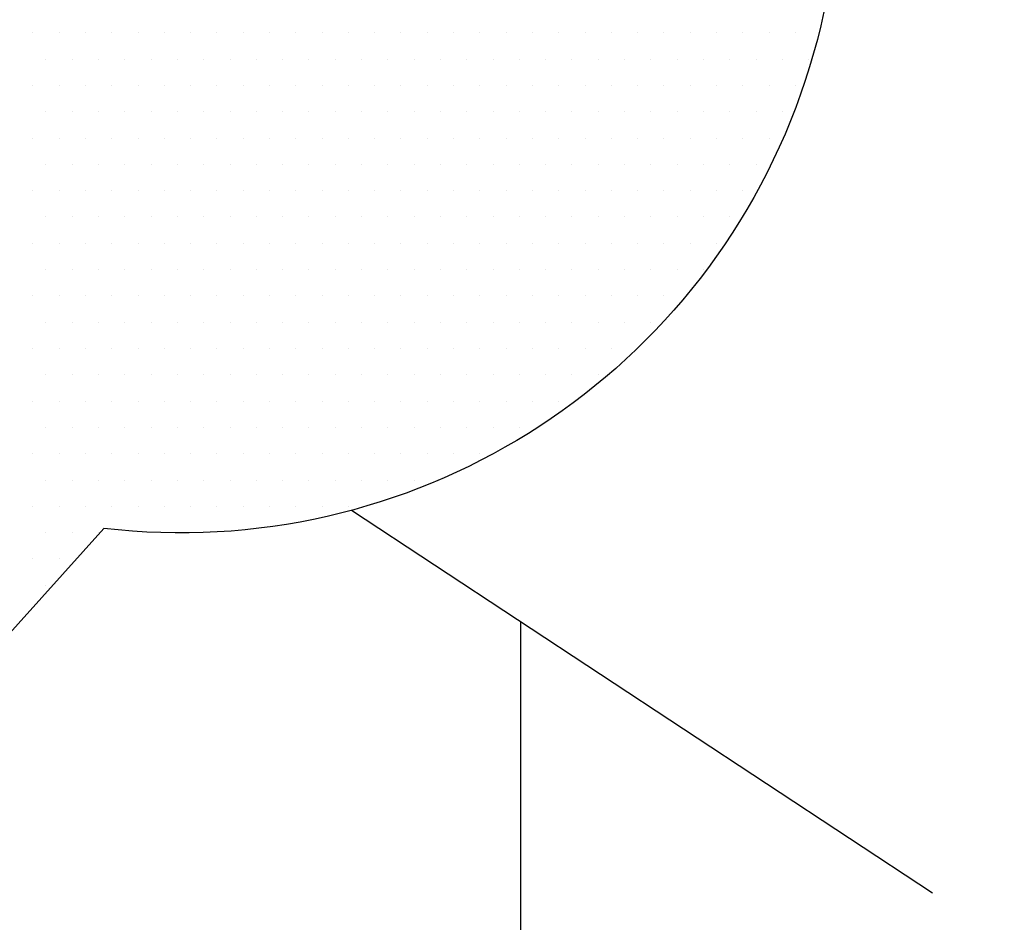
# Model space of a CAD drawing. Units: millimetres. Extents: x 2382 to 7302, y 4436 to 7609.
# Drawn here: x 3686 to 3690, y 5223 to 5226 of the extents above; entities that cross this region are included whole.
import ezdxf

# ---------------------------------------------------------------- set-up
doc = ezdxf.new("R2010")
doc.units = ezdxf.units.MM
doc.layers.add('~Titanus_TP-5', color=7, linetype='Continuous')

# ---------------------------------------------------------------- blocks, each defined once
blk = doc.blocks.new('*X1')
at = {"color": 0}
for p, q in [((358.54375, 184.7), (358.54375, 184.7)), ((358.55, 184.7), (358.55, 184.7)), ((358.55625, 184.7), (358.55625, 184.7)), ((358.5625, 184.7), (358.5625, 184.7)), ((358.56875, 184.7), (358.56875, 184.7)), ((358.575, 184.7), (358.575, 184.7)), ((358.58125, 184.7), (358.58125, 184.7)), ((358.5875, 184.7), (358.5875, 184.7)), ((358.59375, 184.7), (358.59375, 184.7)), ((358.6, 184.7), (358.6, 184.7)), ((358.60625, 184.7), (358.60625, 184.7)), ((358.6125, 184.7), (358.6125, 184.7)), ((358.61875, 184.7), (358.61875, 184.7)), ((358.625, 184.7), (358.625, 184.7)), ((358.63125, 184.7), (358.63125, 184.7)), ((358.6375, 184.7), (358.6375, 184.7)), ((358.64375, 184.7), (358.64375, 184.7)), ((358.65, 184.7), (358.65, 184.7)), ((358.65625, 184.7), (358.65625, 184.7)), ((358.6625, 184.7), (358.6625, 184.7)), ((358.66875, 184.7), (358.66875, 184.7)), ((358.675, 184.7), (358.675, 184.7)), ((358.68125, 184.7), (358.68125, 184.7)), ((358.6875, 184.7), (358.6875, 184.7)), ((358.69375, 184.7), (358.69375, 184.7)), ((358.7, 184.7), (358.7, 184.7)), ((358.70625, 184.7), (358.70625, 184.7)), ((358.7125, 184.7), (358.7125, 184.7)), ((358.71875, 184.7), (358.71875, 184.7)), ((358.725, 184.7), (358.725, 184.7)), ((358.546875, 184.69375), (358.546875, 184.69375)), ((358.553125, 184.69375), (358.553125, 184.69375)), ((358.559375, 184.69375), (358.559375, 184.69375)), ((358.565625, 184.69375), (358.565625, 184.69375)), ((358.571875, 184.69375), (358.571875, 184.69375)), ((358.578125, 184.69375), (358.578125, 184.69375)), ((358.584375, 184.69375), (358.584375, 184.69375)), ((358.590625, 184.69375), (358.590625, 184.69375)), ((358.596875, 184.69375), (358.596875, 184.69375)), ((358.603125, 184.69375), (358.603125, 184.69375)), ((358.609375, 184.69375), (358.609375, 184.69375)), ((358.615625, 184.69375), (358.615625, 184.69375)), ((358.621875, 184.69375), (358.621875, 184.69375)), ((358.628125, 184.69375), (358.628125, 184.69375)), ((358.634375, 184.69375), (358.634375, 184.69375)), ((358.640625, 184.69375), (358.640625, 184.69375)), ((358.646875, 184.69375), (358.646875, 184.69375)), ((358.653125, 184.69375), (358.653125, 184.69375)), ((358.659375, 184.69375), (358.659375, 184.69375)), ((358.665625, 184.69375), (358.665625, 184.69375)), ((358.671875, 184.69375), (358.671875, 184.69375)), ((358.678125, 184.69375), (358.678125, 184.69375)), ((358.684375, 184.69375), (358.684375, 184.69375)), ((358.690625, 184.69375), (358.690625, 184.69375)), ((358.696875, 184.69375), (358.696875, 184.69375)), ((358.703125, 184.69375), (358.703125, 184.69375)), ((358.709375, 184.69375), (358.709375, 184.69375)), ((358.715625, 184.69375), (358.715625, 184.69375)), ((358.721875, 184.69375), (358.721875, 184.69375)), ((358.728125, 184.69375), (358.728125, 184.69375)), ((358.54375, 184.6875), (358.54375, 184.6875)), ((358.55, 184.6875), (358.55, 184.6875)), ((358.55625, 184.6875), (358.55625, 184.6875)), ((358.5625, 184.6875), (358.5625, 184.6875)), ((358.56875, 184.6875), (358.56875, 184.6875)), ((358.575, 184.6875), (358.575, 184.6875)), ((358.58125, 184.6875), (358.58125, 184.6875)), ((358.5875, 184.6875), (358.5875, 184.6875)), ((358.59375, 184.6875), (358.59375, 184.6875)), ((358.6, 184.6875), (358.6, 184.6875)), ((358.60625, 184.6875), (358.60625, 184.6875)), ((358.6125, 184.6875), (358.6125, 184.6875)), ((358.61875, 184.6875), (358.61875, 184.6875)), ((358.625, 184.6875), (358.625, 184.6875)), ((358.63125, 184.6875), (358.63125, 184.6875)), ((358.6375, 184.6875), (358.6375, 184.6875)), ((358.64375, 184.6875), (358.64375, 184.6875)), ((358.65, 184.6875), (358.65, 184.6875)), ((358.65625, 184.6875), (358.65625, 184.6875)), ((358.6625, 184.6875), (358.6625, 184.6875)), ((358.66875, 184.6875), (358.66875, 184.6875)), ((358.675, 184.6875), (358.675, 184.6875)), ((358.68125, 184.6875), (358.68125, 184.6875)), ((358.6875, 184.6875), (358.6875, 184.6875)), ((358.69375, 184.6875), (358.69375, 184.6875)), ((358.7, 184.6875), (358.7, 184.6875)), ((358.70625, 184.6875), (358.70625, 184.6875)), ((358.7125, 184.6875), (358.7125, 184.6875)), ((358.71875, 184.6875), (358.71875, 184.6875)), ((358.725, 184.6875), (358.725, 184.6875)), ((358.546875, 184.68125), (358.546875, 184.68125)), ((358.553125, 184.68125), (358.553125, 184.68125)), ((358.559375, 184.68125), (358.559375, 184.68125)), ((358.565625, 184.68125), (358.565625, 184.68125)), ((358.571875, 184.68125), (358.571875, 184.68125)), ((358.578125, 184.68125), (358.578125, 184.68125)), ((358.584375, 184.68125), (358.584375, 184.68125)), ((358.590625, 184.68125), (358.590625, 184.68125)), ((358.596875, 184.68125), (358.596875, 184.68125)), ((358.603125, 184.68125), (358.603125, 184.68125)), ((358.609375, 184.68125), (358.609375, 184.68125)), ((358.615625, 184.68125), (358.615625, 184.68125)), ((358.621875, 184.68125), (358.621875, 184.68125)), ((358.628125, 184.68125), (358.628125, 184.68125)), ((358.634375, 184.68125), (358.634375, 184.68125)), ((358.640625, 184.68125), (358.640625, 184.68125)), ((358.646875, 184.68125), (358.646875, 184.68125)), ((358.653125, 184.68125), (358.653125, 184.68125)), ((358.659375, 184.68125), (358.659375, 184.68125)), ((358.665625, 184.68125), (358.665625, 184.68125)), ((358.671875, 184.68125), (358.671875, 184.68125)), ((358.678125, 184.68125), (358.678125, 184.68125)), ((358.684375, 184.68125), (358.684375, 184.68125)), ((358.690625, 184.68125), (358.690625, 184.68125)), ((358.696875, 184.68125), (358.696875, 184.68125)), ((358.703125, 184.68125), (358.703125, 184.68125)), ((358.709375, 184.68125), (358.709375, 184.68125)), ((358.715625, 184.68125), (358.715625, 184.68125)), ((358.721875, 184.68125), (358.721875, 184.68125)), ((358.54375, 184.675), (358.54375, 184.675)), ((358.55, 184.675), (358.55, 184.675)), ((358.55625, 184.675), (358.55625, 184.675)), ((358.5625, 184.675), (358.5625, 184.675)), ((358.56875, 184.675), (358.56875, 184.675)), ((358.575, 184.675), (358.575, 184.675)), ((358.58125, 184.675), (358.58125, 184.675)), ((358.5875, 184.675), (358.5875, 184.675)), ((358.59375, 184.675), (358.59375, 184.675)), ((358.6, 184.675), (358.6, 184.675)), ((358.60625, 184.675), (358.60625, 184.675)), ((358.6125, 184.675), (358.6125, 184.675)), ((358.61875, 184.675), (358.61875, 184.675)), ((358.625, 184.675), (358.625, 184.675)), ((358.63125, 184.675), (358.63125, 184.675)), ((358.6375, 184.675), (358.6375, 184.675)), ((358.64375, 184.675), (358.64375, 184.675)), ((358.65, 184.675), (358.65, 184.675)), ((358.65625, 184.675), (358.65625, 184.675)), ((358.6625, 184.675), (358.6625, 184.675)), ((358.66875, 184.675), (358.66875, 184.675)), ((358.675, 184.675), (358.675, 184.675)), ((358.68125, 184.675), (358.68125, 184.675)), ((358.6875, 184.675), (358.6875, 184.675)), ((358.69375, 184.675), (358.69375, 184.675)), ((358.7, 184.675), (358.7, 184.675)), ((358.70625, 184.675), (358.70625, 184.675)), ((358.7125, 184.675), (358.7125, 184.675)), ((358.71875, 184.675), (358.71875, 184.675)), ((358.546875, 184.66875), (358.546875, 184.66875)), ((358.553125, 184.66875), (358.553125, 184.66875)), ((358.559375, 184.66875), (358.559375, 184.66875)), ((358.565625, 184.66875), (358.565625, 184.66875)), ((358.571875, 184.66875), (358.571875, 184.66875)), ((358.578125, 184.66875), (358.578125, 184.66875)), ((358.584375, 184.66875), (358.584375, 184.66875)), ((358.590625, 184.66875), (358.590625, 184.66875)), ((358.596875, 184.66875), (358.596875, 184.66875)), ((358.603125, 184.66875), (358.603125, 184.66875)), ((358.609375, 184.66875), (358.609375, 184.66875)), ((358.615625, 184.66875), (358.615625, 184.66875)), ((358.621875, 184.66875), (358.621875, 184.66875)), ((358.628125, 184.66875), (358.628125, 184.66875)), ((358.634375, 184.66875), (358.634375, 184.66875)), ((358.640625, 184.66875), (358.640625, 184.66875)), ((358.646875, 184.66875), (358.646875, 184.66875)), ((358.653125, 184.66875), (358.653125, 184.66875)), ((358.659375, 184.66875), (358.659375, 184.66875)), ((358.665625, 184.66875), (358.665625, 184.66875)), ((358.671875, 184.66875), (358.671875, 184.66875)), ((358.678125, 184.66875), (358.678125, 184.66875)), ((358.684375, 184.66875), (358.684375, 184.66875)), ((358.690625, 184.66875), (358.690625, 184.66875)), ((358.696875, 184.66875), (358.696875, 184.66875)), ((358.703125, 184.66875), (358.703125, 184.66875)), ((358.709375, 184.66875), (358.709375, 184.66875)), ((358.715625, 184.66875), (358.715625, 184.66875)), ((358.54375, 184.6625), (358.54375, 184.6625)), ((358.55, 184.6625), (358.55, 184.6625)), ((358.55625, 184.6625), (358.55625, 184.6625)), ((358.5625, 184.6625), (358.5625, 184.6625)), ((358.56875, 184.6625), (358.56875, 184.6625)), ((358.575, 184.6625), (358.575, 184.6625)), ((358.58125, 184.6625), (358.58125, 184.6625)), ((358.5875, 184.6625), (358.5875, 184.6625)), ((358.59375, 184.6625), (358.59375, 184.6625)), ((358.6, 184.6625), (358.6, 184.6625)), ((358.60625, 184.6625), (358.60625, 184.6625)), ((358.6125, 184.6625), (358.6125, 184.6625)), ((358.61875, 184.6625), (358.61875, 184.6625)), ((358.625, 184.6625), (358.625, 184.6625)), ((358.63125, 184.6625), (358.63125, 184.6625)), ((358.6375, 184.6625), (358.6375, 184.6625)), ((358.64375, 184.6625), (358.64375, 184.6625)), ((358.65, 184.6625), (358.65, 184.6625)), ((358.65625, 184.6625), (358.65625, 184.6625)), ((358.6625, 184.6625), (358.6625, 184.6625)), ((358.66875, 184.6625), (358.66875, 184.6625)), ((358.675, 184.6625), (358.675, 184.6625)), ((358.68125, 184.6625), (358.68125, 184.6625)), ((358.6875, 184.6625), (358.6875, 184.6625)), ((358.69375, 184.6625), (358.69375, 184.6625)), ((358.7, 184.6625), (358.7, 184.6625)), ((358.70625, 184.6625), (358.70625, 184.6625)), ((358.7125, 184.6625), (358.7125, 184.6625)), ((358.546875, 184.65625), (358.546875, 184.65625)), ((358.553125, 184.65625), (358.553125, 184.65625)), ((358.559375, 184.65625), (358.559375, 184.65625)), ((358.565625, 184.65625), (358.565625, 184.65625)), ((358.571875, 184.65625), (358.571875, 184.65625)), ((358.578125, 184.65625), (358.578125, 184.65625)), ((358.584375, 184.65625), (358.584375, 184.65625)), ((358.590625, 184.65625), (358.590625, 184.65625)), ((358.596875, 184.65625), (358.596875, 184.65625)), ((358.603125, 184.65625), (358.603125, 184.65625)), ((358.609375, 184.65625), (358.609375, 184.65625)), ((358.615625, 184.65625), (358.615625, 184.65625)), ((358.621875, 184.65625), (358.621875, 184.65625)), ((358.628125, 184.65625), (358.628125, 184.65625)), ((358.634375, 184.65625), (358.634375, 184.65625)), ((358.640625, 184.65625), (358.640625, 184.65625)), ((358.646875, 184.65625), (358.646875, 184.65625)), ((358.653125, 184.65625), (358.653125, 184.65625)), ((358.659375, 184.65625), (358.659375, 184.65625)), ((358.665625, 184.65625), (358.665625, 184.65625)), ((358.671875, 184.65625), (358.671875, 184.65625)), ((358.678125, 184.65625), (358.678125, 184.65625)), ((358.684375, 184.65625), (358.684375, 184.65625)), ((358.690625, 184.65625), (358.690625, 184.65625)), ((358.696875, 184.65625), (358.696875, 184.65625)), ((358.703125, 184.65625), (358.703125, 184.65625)), ((358.709375, 184.65625), (358.709375, 184.65625)), ((358.54375, 184.65), (358.54375, 184.65)), ((358.55, 184.65), (358.55, 184.65)), ((358.55625, 184.65), (358.55625, 184.65)), ((358.5625, 184.65), (358.5625, 184.65)), ((358.56875, 184.65), (358.56875, 184.65)), ((358.575, 184.65), (358.575, 184.65)), ((358.58125, 184.65), (358.58125, 184.65)), ((358.5875, 184.65), (358.5875, 184.65)), ((358.59375, 184.65), (358.59375, 184.65)), ((358.6, 184.65), (358.6, 184.65)), ((358.60625, 184.65), (358.60625, 184.65)), ((358.6125, 184.65), (358.6125, 184.65)), ((358.61875, 184.65), (358.61875, 184.65)), ((358.625, 184.65), (358.625, 184.65)), ((358.63125, 184.65), (358.63125, 184.65)), ((358.6375, 184.65), (358.6375, 184.65)), ((358.64375, 184.65), (358.64375, 184.65)), ((358.65, 184.65), (358.65, 184.65)), ((358.65625, 184.65), (358.65625, 184.65)), ((358.6625, 184.65), (358.6625, 184.65)), ((358.66875, 184.65), (358.66875, 184.65)), ((358.675, 184.65), (358.675, 184.65)), ((358.68125, 184.65), (358.68125, 184.65)), ((358.6875, 184.65), (358.6875, 184.65)), ((358.69375, 184.65), (358.69375, 184.65)), ((358.7, 184.65), (358.7, 184.65)), ((358.70625, 184.65), (358.70625, 184.65)), ((358.546875, 184.64375), (358.546875, 184.64375)), ((358.553125, 184.64375), (358.553125, 184.64375)), ((358.559375, 184.64375), (358.559375, 184.64375)), ((358.565625, 184.64375), (358.565625, 184.64375)), ((358.571875, 184.64375), (358.571875, 184.64375)), ((358.578125, 184.64375), (358.578125, 184.64375)), ((358.584375, 184.64375), (358.584375, 184.64375)), ((358.590625, 184.64375), (358.590625, 184.64375)), ((358.596875, 184.64375), (358.596875, 184.64375)), ((358.603125, 184.64375), (358.603125, 184.64375)), ((358.609375, 184.64375), (358.609375, 184.64375)), ((358.615625, 184.64375), (358.615625, 184.64375)), ((358.621875, 184.64375), (358.621875, 184.64375)), ((358.628125, 184.64375), (358.628125, 184.64375)), ((358.634375, 184.64375), (358.634375, 184.64375)), ((358.640625, 184.64375), (358.640625, 184.64375)), ((358.646875, 184.64375), (358.646875, 184.64375)), ((358.653125, 184.64375), (358.653125, 184.64375)), ((358.659375, 184.64375), (358.659375, 184.64375)), ((358.665625, 184.64375), (358.665625, 184.64375)), ((358.671875, 184.64375), (358.671875, 184.64375)), ((358.678125, 184.64375), (358.678125, 184.64375)), ((358.684375, 184.64375), (358.684375, 184.64375)), ((358.690625, 184.64375), (358.690625, 184.64375)), ((358.696875, 184.64375), (358.696875, 184.64375)), ((358.703125, 184.64375), (358.703125, 184.64375)), ((358.54375, 184.6375), (358.54375, 184.6375)), ((358.55, 184.6375), (358.55, 184.6375)), ((358.55625, 184.6375), (358.55625, 184.6375)), ((358.5625, 184.6375), (358.5625, 184.6375)), ((358.56875, 184.6375), (358.56875, 184.6375)), ((358.575, 184.6375), (358.575, 184.6375)), ((358.58125, 184.6375), (358.58125, 184.6375)), ((358.5875, 184.6375), (358.5875, 184.6375)), ((358.59375, 184.6375), (358.59375, 184.6375)), ((358.6, 184.6375), (358.6, 184.6375)), ((358.60625, 184.6375), (358.60625, 184.6375)), ((358.6125, 184.6375), (358.6125, 184.6375)), ((358.61875, 184.6375), (358.61875, 184.6375)), ((358.625, 184.6375), (358.625, 184.6375)), ((358.63125, 184.6375), (358.63125, 184.6375)), ((358.6375, 184.6375), (358.6375, 184.6375)), ((358.64375, 184.6375), (358.64375, 184.6375)), ((358.65, 184.6375), (358.65, 184.6375)), ((358.65625, 184.6375), (358.65625, 184.6375)), ((358.6625, 184.6375), (358.6625, 184.6375)), ((358.66875, 184.6375), (358.66875, 184.6375)), ((358.675, 184.6375), (358.675, 184.6375)), ((358.68125, 184.6375), (358.68125, 184.6375)), ((358.6875, 184.6375), (358.6875, 184.6375)), ((358.69375, 184.6375), (358.69375, 184.6375)), ((358.546875, 184.63125), (358.546875, 184.63125)), ((358.553125, 184.63125), (358.553125, 184.63125)), ((358.559375, 184.63125), (358.559375, 184.63125)), ((358.565625, 184.63125), (358.565625, 184.63125)), ((358.571875, 184.63125), (358.571875, 184.63125)), ((358.578125, 184.63125), (358.578125, 184.63125)), ((358.584375, 184.63125), (358.584375, 184.63125)), ((358.590625, 184.63125), (358.590625, 184.63125)), ((358.596875, 184.63125), (358.596875, 184.63125)), ((358.603125, 184.63125), (358.603125, 184.63125)), ((358.609375, 184.63125), (358.609375, 184.63125)), ((358.615625, 184.63125), (358.615625, 184.63125)), ((358.621875, 184.63125), (358.621875, 184.63125)), ((358.628125, 184.63125), (358.628125, 184.63125)), ((358.634375, 184.63125), (358.634375, 184.63125)), ((358.640625, 184.63125), (358.640625, 184.63125)), ((358.646875, 184.63125), (358.646875, 184.63125)), ((358.653125, 184.63125), (358.653125, 184.63125)), ((358.659375, 184.63125), (358.659375, 184.63125)), ((358.665625, 184.63125), (358.665625, 184.63125)), ((358.671875, 184.63125), (358.671875, 184.63125)), ((358.678125, 184.63125), (358.678125, 184.63125)), ((358.684375, 184.63125), (358.684375, 184.63125)), ((358.690625, 184.63125), (358.690625, 184.63125)), ((358.54375, 184.625), (358.54375, 184.625)), ((358.55, 184.625), (358.55, 184.625)), ((358.55625, 184.625), (358.55625, 184.625)), ((358.5625, 184.625), (358.5625, 184.625)), ((358.56875, 184.625), (358.56875, 184.625)), ((358.575, 184.625), (358.575, 184.625)), ((358.58125, 184.625), (358.58125, 184.625)), ((358.5875, 184.625), (358.5875, 184.625)), ((358.59375, 184.625), (358.59375, 184.625)), ((358.6, 184.625), (358.6, 184.625)), ((358.60625, 184.625), (358.60625, 184.625)), ((358.6125, 184.625), (358.6125, 184.625)), ((358.61875, 184.625), (358.61875, 184.625)), ((358.625, 184.625), (358.625, 184.625)), ((358.63125, 184.625), (358.63125, 184.625)), ((358.6375, 184.625), (358.6375, 184.625)), ((358.64375, 184.625), (358.64375, 184.625)), ((358.65, 184.625), (358.65, 184.625)), ((358.65625, 184.625), (358.65625, 184.625)), ((358.6625, 184.625), (358.6625, 184.625)), ((358.66875, 184.625), (358.66875, 184.625)), ((358.675, 184.625), (358.675, 184.625)), ((358.68125, 184.625), (358.68125, 184.625)), ((358.546875, 184.61875), (358.546875, 184.61875)), ((358.553125, 184.61875), (358.553125, 184.61875)), ((358.559375, 184.61875), (358.559375, 184.61875)), ((358.565625, 184.61875), (358.565625, 184.61875)), ((358.571875, 184.61875), (358.571875, 184.61875)), ((358.578125, 184.61875), (358.578125, 184.61875)), ((358.584375, 184.61875), (358.584375, 184.61875)), ((358.590625, 184.61875), (358.590625, 184.61875)), ((358.596875, 184.61875), (358.596875, 184.61875)), ((358.603125, 184.61875), (358.603125, 184.61875)), ((358.609375, 184.61875), (358.609375, 184.61875)), ((358.615625, 184.61875), (358.615625, 184.61875)), ((358.621875, 184.61875), (358.621875, 184.61875)), ((358.628125, 184.61875), (358.628125, 184.61875)), ((358.634375, 184.61875), (358.634375, 184.61875)), ((358.640625, 184.61875), (358.640625, 184.61875)), ((358.646875, 184.61875), (358.646875, 184.61875)), ((358.653125, 184.61875), (358.653125, 184.61875)), ((358.659375, 184.61875), (358.659375, 184.61875)), ((358.665625, 184.61875), (358.665625, 184.61875)), ((358.671875, 184.61875), (358.671875, 184.61875)), ((358.678125, 184.61875), (358.678125, 184.61875)), ((358.54375, 184.6125), (358.54375, 184.6125)), ((358.55, 184.6125), (358.55, 184.6125)), ((358.55625, 184.6125), (358.55625, 184.6125)), ((358.5625, 184.6125), (358.5625, 184.6125)), ((358.56875, 184.6125), (358.56875, 184.6125)), ((358.575, 184.6125), (358.575, 184.6125)), ((358.58125, 184.6125), (358.58125, 184.6125)), ((358.5875, 184.6125), (358.5875, 184.6125)), ((358.59375, 184.6125), (358.59375, 184.6125)), ((358.6, 184.6125), (358.6, 184.6125)), ((358.60625, 184.6125), (358.60625, 184.6125)), ((358.6125, 184.6125), (358.6125, 184.6125)), ((358.61875, 184.6125), (358.61875, 184.6125)), ((358.625, 184.6125), (358.625, 184.6125)), ((358.63125, 184.6125), (358.63125, 184.6125)), ((358.6375, 184.6125), (358.6375, 184.6125)), ((358.64375, 184.6125), (358.64375, 184.6125)), ((358.65, 184.6125), (358.65, 184.6125)), ((358.65625, 184.6125), (358.65625, 184.6125)), ((358.6625, 184.6125), (358.6625, 184.6125)), ((358.66875, 184.6125), (358.66875, 184.6125)), ((358.546875, 184.60625), (358.546875, 184.60625)), ((358.553125, 184.60625), (358.553125, 184.60625)), ((358.559375, 184.60625), (358.559375, 184.60625)), ((358.565625, 184.60625), (358.565625, 184.60625)), ((358.571875, 184.60625), (358.571875, 184.60625)), ((358.578125, 184.60625), (358.578125, 184.60625)), ((358.584375, 184.60625), (358.584375, 184.60625)), ((358.590625, 184.60625), (358.590625, 184.60625)), ((358.596875, 184.60625), (358.596875, 184.60625)), ((358.603125, 184.60625), (358.603125, 184.60625)), ((358.609375, 184.60625), (358.609375, 184.60625)), ((358.615625, 184.60625), (358.615625, 184.60625)), ((358.621875, 184.60625), (358.621875, 184.60625)), ((358.628125, 184.60625), (358.628125, 184.60625)), ((358.634375, 184.60625), (358.634375, 184.60625)), ((358.640625, 184.60625), (358.640625, 184.60625)), ((358.646875, 184.60625), (358.646875, 184.60625)), ((358.653125, 184.60625), (358.653125, 184.60625)), ((358.659375, 184.60625), (358.659375, 184.60625)), ((358.54375, 184.6), (358.54375, 184.6)), ((358.55, 184.6), (358.55, 184.6)), ((358.55625, 184.6), (358.55625, 184.6)), ((358.5625, 184.6), (358.5625, 184.6)), ((358.56875, 184.6), (358.56875, 184.6)), ((358.575, 184.6), (358.575, 184.6)), ((358.58125, 184.6), (358.58125, 184.6)), ((358.5875, 184.6), (358.5875, 184.6)), ((358.59375, 184.6), (358.59375, 184.6)), ((358.6, 184.6), (358.6, 184.6)), ((358.60625, 184.6), (358.60625, 184.6)), ((358.6125, 184.6), (358.6125, 184.6)), ((358.61875, 184.6), (358.61875, 184.6)), ((358.625, 184.6), (358.625, 184.6)), ((358.63125, 184.6), (358.63125, 184.6)), ((358.6375, 184.6), (358.6375, 184.6)), ((358.64375, 184.6), (358.64375, 184.6)), ((358.65, 184.6), (358.65, 184.6)), ((358.546875, 184.59375), (358.546875, 184.59375)), ((358.553125, 184.59375), (358.553125, 184.59375)), ((358.559375, 184.59375), (358.559375, 184.59375)), ((358.565625, 184.59375), (358.565625, 184.59375)), ((358.571875, 184.59375), (358.571875, 184.59375)), ((358.578125, 184.59375), (358.578125, 184.59375)), ((358.584375, 184.59375), (358.584375, 184.59375)), ((358.590625, 184.59375), (358.590625, 184.59375)), ((358.596875, 184.59375), (358.596875, 184.59375)), ((358.603125, 184.59375), (358.603125, 184.59375)), ((358.609375, 184.59375), (358.609375, 184.59375)), ((358.615625, 184.59375), (358.615625, 184.59375)), ((358.621875, 184.59375), (358.621875, 184.59375)), ((358.628125, 184.59375), (358.628125, 184.59375)), ((358.634375, 184.59375), (358.634375, 184.59375)), ((358.54375, 184.5875), (358.54375, 184.5875)), ((358.55, 184.5875), (358.55, 184.5875)), ((358.55625, 184.5875), (358.55625, 184.5875)), ((358.5625, 184.5875), (358.5625, 184.5875)), ((358.56875, 184.5875), (358.56875, 184.5875)), ((358.575, 184.5875), (358.575, 184.5875)), ((358.58125, 184.5875), (358.58125, 184.5875)), ((358.5875, 184.5875), (358.5875, 184.5875)), ((358.59375, 184.5875), (358.59375, 184.5875)), ((358.6, 184.5875), (358.6, 184.5875)), ((358.60625, 184.5875), (358.60625, 184.5875)), ((358.6125, 184.5875), (358.6125, 184.5875)), ((358.61875, 184.5875), (358.61875, 184.5875)), ((358.546875, 184.58125), (358.546875, 184.58125)), ((358.553125, 184.58125), (358.553125, 184.58125)), ((358.559375, 184.58125), (358.559375, 184.58125)), ((358.578125, 184.58125), (358.578125, 184.58125)), ((358.54375, 184.575), (358.54375, 184.575)), ((358.55, 184.575), (358.55, 184.575)), ((358.546875, 184.56875), (358.546875, 184.56875))]:
    blk.add_line(p, q, dxfattribs=at)
blk = doc.blocks.new('TP-5')
at = {"layer": '~Titanus_TP-5'}
for p, q in [((4.3651, -184.5377), (6.6846, -186.0652)), ((5.04, -184.9821), (5.04, -190.2883))]:
    blk.add_line(p, q, dxfattribs=at)
blk.add_lwpolyline([(4.4318, -180.3039, -0.431515), (5.0574, -179.055, 0.335542), (5.0816, -179.7804, -0.798935), (3.3762, -184.6102), (2.2783, -185.8308), (1.0704, -186.0418), (2.0157, -184.4697, -0.243622), (0.9335, -180.9746, -0.108545), (2.1453, -181.8909, 0.35897), (2.8873, -179.6279, -0.2951), (4.4318, -181.2286), (4.4318, -180.3039)], format="xyb", dxfattribs=at)
blk.add_arc((70.7365, -376.3275), 233.921, 88.123205, 129.608641, dxfattribs=at)
at = {"layer": '~Titanus_TP-5', "xscale": 16.8, "yscale": 16.8, "zscale": 16.8}
blk.add_blockref('*X1', (-6020.4425, -3285.5919), dxfattribs=at)

msp = doc.modelspace()

# ---------------------------------------------------------------- block references
at = {"layer": '~Titanus_TP-5'}
msp.add_blockref('TP-5', (3682.7803, 5408.8305), dxfattribs=at)

doc.saveas('drawing.dxf')
